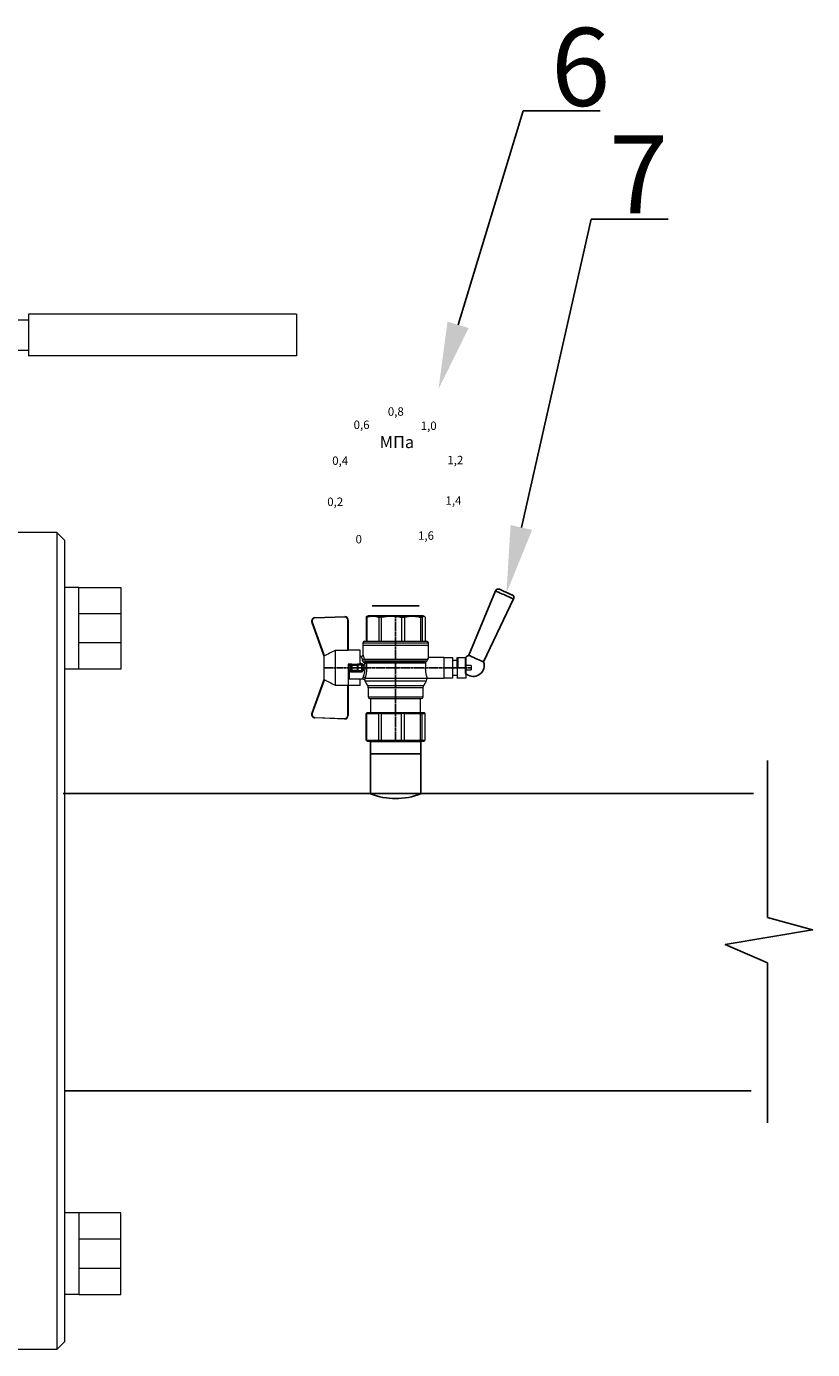
# Model space of a CAD drawing. Units: millimetres. Extents: x 1045 to 40390, y 1579 to 13205.
# Drawn here: x 10466 to 10667, y 2919 to 3258 of the extents above; entities that cross this region are included whole.
import ezdxf
from ezdxf import colors
from ezdxf.entities.mleader import LeaderData, LeaderLine
from ezdxf.math import Vec2, Vec3

# ---------------------------------------------------------------- set-up
doc = ezdxf.new("R2010")
doc.units = ezdxf.units.MM
doc.linetypes.add('CENTER2', pattern=[1.125, 0.75, -0.125, 0.125, -0.125])
doc.linetypes.add('K5LT_BASIC', pattern=[0])
doc.layers.add('Основная', color=7, linetype='Continuous', lineweight=40)
doc.layers.add('Системный слой', color=7, linetype='Continuous')
doc.styles.get("Standard").update_dxf_attribs({"font": 'GOST Common.ttf'})
doc.styles.add('style1', font='isocpeur.ttf', dxfattribs={"oblique": 15, "height": 3})

# ---------------------------------------------------------------- blocks, each defined once
blk = doc.blocks.new('Кран шаровый для монтажа термодатчика Ду15')
at = {"color": 7, "linetype": 'Continuous', "lineweight": 15}
for p, q in [((-55.09, 27.16), (-54.54, 43.06)), ((-54.26, 43.05), (-54.82, 27.15)), ((-34.99, 38.29), (-52.17, 44.46)), ((-52.08, 44.72), (-34.17, 38.29)), ((-21.32, 38.29), (-3.41, 44.72)), ((-3.31, 44.46), (-20.5, 38.29)), ((-0.67, 27.15), (-1.22, 43.05)), ((-0.95, 43.06), (-0.39, 27.16)), ((-33.9, 38.29), (-34.99, 38.29)), ((-21.58, 38.29), (-33.9, 38.29)), ((-20.5, 38.29), (-21.58, 38.29)), ((-18.46, 32.26), (-37.03, 32.26)), ((-37.03, 32.26), (-37.03, 25.54)), ((-18.46, 25.54), (-18.46, 32.26)), ((-53.26, 25.54), (-37.03, 25.54)), ((-53.26, 25.54), (-53.26, 25.26)), ((-37.08, 25.26), (-53.26, 25.26)), ((-37.21, 18.83), (-37.21, 25.26)), ((-34.47, 25.26), (-37.08, 25.26)), ((-34.38, 25.26), (-34.47, 25.26)), ((-25.91, 25.26), (-34.38, 25.26)), ((-33.78, 18.83), (-33.78, 25.26)), ((-33.71, 24.8), (-33.71, 17.43)), ((-30.13, 18.68), (-30.13, 23.43)), ((-29.58, 20.48), (-29.58, 23.43)), ((-29.12, 23.43), (-29.45, 23.43)), ((-29.12, 23.88), (-26.37, 23.88)), ((-29.12, 20.48), (-29.12, 23.43)), ((-26.37, 23.43), (-29.12, 23.43)), ((-28.94, 24.8), (-26.55, 24.8)), ((-25.91, 24.8), (-26.55, 24.8)), ((-26.37, 23.43), (-26.37, 20.48)), ((-25.91, 23.43), (-26.37, 23.43)), ((-25.91, 23.43), (-25.91, 25.26)), ((-25.91, 23.43), (-25.91, 20.48)), ((-18.46, 25.54), (-2.23, 25.54)), ((-2.23, 25.26), (-18.41, 25.26)), ((-18.28, 18.83), (-18.28, 25.26)), ((-2.23, 25.26), (-2.23, 25.54)), ((-67.15, 14.69), (-67.15, 15.03)), ((-67.15, 8.44), (-67.15, 14.69)), ((-66.42, 15.77), (-66.42, 15.36)), ((-66.42, 15.77), (-52.27, 15.77)), ((-66.42, 15.36), (-66.42, 8.96)), ((-66.42, 15.36), (-52.27, 15.36)), ((-52.27, 8.96), (-52.27, 15.36)), ((-51.97, 15.59), (-51.54, 15.14)), ((-51.54, 15.14), (-51.54, 8)), ((-38.49, 14.61), (-43.27, 14.61)), ((-37.21, 18.83), (-33.78, 18.83)), ((-34.66, 16.4), (-37.12, 14.98)), ((-33.78, 18.83), (-33.71, 18.83)), ((-29.58, 20.48), (-29.12, 20.48)), ((-29.58, 18.68), (-29.58, 20.48)), ((-26.37, 20.48), (-29.12, 20.48)), ((-29.12, 20.48), (-29.12, 20.08)), ((-26.37, 20.08), (-29.12, 20.08)), ((-29.12, 20.08), (-29.12, 18.14)), ((-26.37, 20.48), (-25.91, 20.48)), ((-26.37, 20.08), (-26.37, 20.48)), ((-26.37, 18.14), (-26.37, 20.08)), ((-25.91, 20.48), (-25.91, 20.4)), ((-25.91, 18.83), (-25.91, 20.4)), ((-25.91, 18.83), (-25.91, 18.68)), ((-25.91, 18.83), (-18.28, 18.83)), ((-25.35, 18.83), (-25.35, 18.68)), ((-25.32, -16.02), (-25.32, 15.61)), ((-24.4, 15.93), (-24.4, -16.44)), ((-24.06, 16.19), (-24.06, -16.71)), ((-23.15, 16.76), (-23.15, -17.19)), ((-21.77, 18.37), (-21.77, 18.83)), ((-15.62, 17.45), (-20.86, 17.45)), ((-14.51, 17.45), (-15.62, 17.45)), ((-15.62, 17.45), (-15.62, -17.45)), ((-0.8, 15.77), (-13.6, 15.77)), ((-0.8, 15.36), (-13.6, 15.36)), ((-0.8, 15.77), (-0.8, 15.36)), ((0, 14.7), (-0.36, 15.33)), ((-67.15, 7.26), (-67.15, 8.44)), ((-67.15, -3.09), (-67.15, 7.26)), ((-66.42, 8.96), (-66.42, 7.49)), ((-66.42, 8.96), (-52.27, 8.96)), ((-66.42, 7.49), (-66.42, -3.11)), ((-66.42, 7.49), (-52.27, 7.49)), ((-52.27, -3.11), (-52.27, 7.49)), ((-51.97, 8.24), (-51.54, 8)), ((-44.19, 13.32), (-51.54, 13.32)), ((-51.54, 8), (-51.54, -3.82)), ((-44.19, 13.69), (-44.19, -13.69)), ((-0.8, 8.96), (-13.6, 8.96)), ((-13.6, 7.49), (-0.8, 7.49)), ((-0.8, 8.96), (-0.8, 7.49)), ((-67.15, -4.42), (-67.15, -3.09)), ((-67.15, -12.81), (-67.15, -4.42)), ((-66.42, -3.11), (-52.27, -3.11)), ((-66.42, -3.11), (-66.42, -4.76)), ((-66.42, -4.76), (-52.27, -4.76)), ((-66.42, -4.76), (-66.42, -13.35)), ((-52.27, -13.35), (-52.27, -4.76)), ((-51.54, -3.82), (-51.97, -3.94)), ((-51.54, -3.82), (-51.54, -13.41)), ((-0.8, -3.11), (-13.6, -3.11)), ((-0.8, -3.11), (-13.6, -3.11)), ((-0.8, -4.76), (-13.6, -4.76)), ((-0.8, -3.11), (-0.8, -4.76)), ((-0.8, -3.11), (-0.8, -4.76)), ((-67.15, -13.51), (-67.15, -12.81)), ((-67.15, -15.03), (-67.15, -13.51)), ((-66.42, -13.35), (-52.27, -13.35)), ((-66.42, -13.35), (-66.42, -14.22)), ((-51.54, -13.41), (-51.97, -13.81)), ((-51.54, -13.32), (-44.19, -13.32)), ((-51.54, -13.41), (-51.54, -15.14)), ((-0.8, -13.35), (-13.6, -13.35)), ((-0.8, -13.35), (-0.8, -14.22)), ((-66.42, -14.22), (-52.27, -14.22)), ((-66.42, -14.22), (-66.42, -15.77)), ((-66.42, -15.77), (-52.27, -15.77)), ((-52.27, -15.77), (-52.27, -14.22)), ((-51.54, -15.14), (-51.97, -15.59)), ((-43.27, -14.61), (-38.49, -14.61)), ((-37.12, -14.98), (-34.66, -16.4)), ((-33.26, -16.76), (-33.26, -25.73)), ((-22.25, -17.45), (-15.62, -17.45)), ((-22.23, -25.73), (-22.23, -17.45)), ((-15.62, -17.45), (-14.51, -17.45)), ((-0.8, -14.22), (-13.6, -14.22)), ((-0.8, -15.77), (-13.6, -15.77)), ((-0.36, -15.33), (0, -14.7))]:
    blk.add_line(p, q, dxfattribs=at)
at = {"color": 1, "linetype": 'CENTER2'}
for p, q in [((-27.74, 38.29), (-27.74, -40.25)), ((-67.15, 0), (0, 0))]:
    blk.add_line(p, q, dxfattribs=at)
at = {"color": 8, "linetype": 'Continuous', "lineweight": 15}
for p, q in [((-28.94, 24.8), (-33.71, 24.8)), ((-43.27, 14.61), (-43.27, -14.61)), ((-38.49, -14.61), (-38.49, 14.61)), ((-37.12, 14.98), (-37.12, -14.98)), ((-34.66, 16.4), (-34.66, -16.4)), ((-33.28, 16.31), (-33.28, -16.77)), ((-14.51, 17.45), (-14.51, -10.43)), ((-14.51, -10.43), (-14.51, -17.45))]:
    blk.add_line(p, q, dxfattribs=at)
for p, q in [((0, -14.7), (0, 14.7)), ((-67.15, 12.54), (-67.15, -12.54))]:
    blk.add_line(p, q)
at = {"color": 0, "linetype": 'Continuous', "lineweight": 15}
for p, q in [((-33.26, -30.33), (-33.26, -25.73)), ((-33.26, -25.73), (-33.12, -25.73)), ((-33.12, -25.73), (-33.12, -30.33)), ((-30.5, -25.73), (-33.12, -25.73)), ((-27.88, -25.73), (-30.5, -25.73)), ((-27.88, -30.33), (-27.88, -25.73)), ((-27.88, -25.73), (-27.61, -25.73)), ((-27.61, -25.73), (-27.61, -30.33)), ((-24.99, -25.73), (-27.61, -25.73)), ((-22.37, -25.73), (-24.99, -25.73)), ((-22.37, -30.33), (-22.37, -25.73)), ((-22.37, -25.73), (-22.23, -25.73)), ((-22.23, -25.73), (-22.23, -30.33)), ((-33.12, -30.33), (-33.26, -30.33)), ((-33.26, -37.49), (-33.26, -32.9)), ((-33.26, -32.9), (-33.12, -32.9)), ((-27.88, -30.33), (-33.12, -30.33)), ((-33.12, -32.9), (-33.12, -37.49)), ((-28.02, -32.9), (-33.12, -32.9)), ((-31.65, -30.33), (-31.65, -32.9)), ((-28.02, -32.9), (-22.23, -32.9)), ((-27.61, -30.33), (-27.88, -30.33)), ((-27.88, -37.46), (-27.88, -32.94)), ((-22.37, -30.33), (-27.61, -30.33)), ((-22.37, -33.18), (-27.61, -33.18)), ((-27.61, -33.18), (-27.61, -37.22)), ((-23.84, -32.9), (-23.84, -30.33)), ((-22.23, -30.33), (-22.37, -30.33)), ((-22.37, -37.22), (-22.37, -33.18)), ((-22.23, -32.9), (-22.23, -32.94)), ((-22.23, -32.94), (-22.23, -37.46)), ((-33.12, -37.49), (-33.26, -37.49)), ((-28.02, -37.49), (-33.12, -37.49)), ((-28.89, -37.49), (-28.89, -40.25)), ((-26.59, -40.25), (-28.89, -40.25)), ((-22.23, -37.49), (-28.02, -37.49)), ((-27.61, -37.22), (-22.37, -37.22)), ((-26.59, -40.25), (-26.59, -37.49)), ((-22.23, -37.46), (-22.23, -37.49))]:
    blk.add_line(p, q, dxfattribs=at)
at = {"color": 7, "linetype": 'Continuous', "lineweight": 15, "flags": 128}
for points in [[(-54.54, 43.06), (-54.53, 43.06), (-54.52, 43.06), (-54.49, 43.06), (-54.46, 43.06), (-54.41, 43.05), (-54.37, 43.05), (-54.32, 43.05), (-54.26, 43.05)], [(-52.08, 44.72), (-52.08, 44.72), (-52.09, 44.7), (-52.1, 44.68), (-52.11, 44.65), (-52.12, 44.61), (-52.14, 44.56), (-52.15, 44.52), (-52.17, 44.46)], [(-3.41, 44.72), (-3.41, 44.72), (-3.4, 44.7), (-3.39, 44.68), (-3.38, 44.65), (-3.37, 44.61), (-3.35, 44.56), (-3.33, 44.52), (-3.31, 44.46)], [(-0.95, 43.06), (-0.95, 43.06), (-0.97, 43.06), (-1, 43.06), (-1.03, 43.06), (-1.07, 43.05), (-1.12, 43.05), (-1.17, 43.05), (-1.22, 43.05)], [(-54.82, 27.15), (-54.87, 27.16), (-54.92, 27.16), (-54.97, 27.16), (-55.01, 27.16), (-55.05, 27.16), (-55.07, 27.16), (-55.09, 27.16), (-55.09, 27.16)], [(-0.39, 27.16), (-0.4, 27.16), (-0.42, 27.16), (-0.44, 27.16), (-0.47, 27.16), (-0.52, 27.16), (-0.56, 27.16), (-0.62, 27.16), (-0.67, 27.15)]]:
    blk.add_lwpolyline(points, dxfattribs=at)
at = {"color": 7, "linetype": 'Continuous', "lineweight": 15}
for centre, radius, start, end in [((-52.7, 42.99), 1.84, 70.23437, 178), ((-52.7, 42.99), 1.56, 70.23437, 178), ((-52.7, 42.99), 1.56, 145.1276, 178), ((-2.79, 42.99), 1.84, 2, 109.76563), ((-2.79, 42.99), 1.56, 2, 109.76563), ((-53.26, 27.1), 1.84, 178, 270), ((-53.26, 27.1), 1.56, 178, 270), ((-33.26, 24.8), 0.459, 90, 180), ((-2.23, 27.1), 1.84, 270, 2), ((-2.23, 27.1), 1.56, 270, 2), ((-43.27, 13.69), 0.919, 90, 180), ((-38.49, 17.36), 2.76, 270, 300), ((-33.28, 14.01), 2.76, 111.61988, 120), ((-14.51, 16.54), 0.919, 0, 90), ((-43.27, -13.69), 0.919, 180, 270), ((-38.49, -17.36), 2.76, 60, 90), ((-33.28, -14.01), 2.76, 240, 270), ((-14.51, -16.54), 0.919, 270, 0)]:
    blk.add_arc(centre, radius, start, end, dxfattribs=at)
at = {"color": 0, "linetype": 'Continuous', "lineweight": 15}
for centre, start, end in [((-28.02, -33.18), 60, 90), ((-28.02, -37.22), 270, 300)]:
    blk.add_arc(centre, 0.276, start, end, dxfattribs=at)
at = {"color": 7, "linetype": 'Continuous', "lineweight": 15}
for major_axis, ratio, start_param, end_param in [((16.03, -16.03), 0.072735, 2.821501, 2.874508), ((15.26, -15.26), 0.331491, 3.068985, 3.121992), ((15.26, -15.26), 0.331491, 3.801377, 3.854383), ((12.16, -12.16), 0.864393, 3.461684, 3.514691), ((12.16, -12.16), 0.864393, 4.194076, 4.247082), ((-14.37, -14.37), 0.502076, 5.42518, 5.478186), ((-14.37, -14.37), 0.502076, 6.157571, 6.210578), ((-16.03, -16.03), 0.072735, 5.817879, 5.870885), ((-16.03, -16.03), 0.072735, 0.267085, 0.320092)]:
    blk.add_ellipse((-37.11, 0), major_axis=major_axis, ratio=ratio, start_param=start_param, end_param=end_param, dxfattribs=at)
at = {"color": 0, "linetype": 'Continuous', "lineweight": 15}
for centre, major_axis, start_param, end_param in [((-27.74, -33.18), (0.266, -0.266), 1.308997, 2.356194), ((-22.51, -33.18), (0.266, 0.266), 4.974188, 6.021386), ((-27.74, -37.22), (0.266, 0.266), 3.926991, 4.974188), ((-22.51, -37.22), (0.266, -0.266), 0.261799, 1.308997)]:
    blk.add_ellipse(centre, major_axis=major_axis, ratio=0.267949, start_param=start_param, end_param=end_param, dxfattribs=at)
at = {"color": 7, "linetype": 'Continuous', "lineweight": 15}
for points in [[(-33.9, 38.29), (-34.96, 36.28), (-35.99, 34.27), (-37.03, 32.26)], [(-18.46, 32.26), (-19.49, 34.27), (-20.53, 36.28), (-21.58, 38.29)], [(-29.45, 23.43), (-29.53, 23.43), (-29.58, 23.43), (-29.58, 23.43)], [(-66.42, 15.77), (-66.66, 15.52), (-66.91, 15.28), (-67.15, 15.03)], [(-66.42, 15.36), (-66.66, 15.13), (-66.91, 14.91), (-67.15, 14.69)], [(-29.58, 18.68), (-29.58, 18.68), (-29.69, 18.68), (-29.97, 18.68), (-30.13, 18.68)], [(-26.37, 18.14), (-27.27, 18.25), (-28.21, 18.25), (-29.12, 18.14)], [(-28.94, 17.35), (-28.96, 17.51), (-29.01, 17.83), (-29.08, 18.06), (-29.12, 18.14)], [(-26.55, 17.35), (-26.53, 17.51), (-26.48, 17.83), (-26.4, 18.06), (-26.37, 18.14)], [(-25.35, 18.68), (-25.52, 18.68), (-25.8, 18.68), (-25.91, 18.68), (-25.91, 18.68)], [(-25.25, 16.67), (-25.36, 16.57), (-25.5, 16.49), (-25.65, 16.47)], [(-25.32, 15.61), (-24.99, 15.63), (-24.67, 15.75), (-24.4, 15.93)], [(-24.95, 16.94), (-25.05, 16.85), (-25.15, 16.76), (-25.25, 16.67)], [(-24.4, 15.93), (-24.29, 16.02), (-24.18, 16.1), (-24.06, 16.19)], [(-24.06, 16.19), (-23.77, 16.46), (-23.44, 16.65), (-23.15, 16.76)], [(-66.42, 8.96), (-66.66, 8.79), (-66.91, 8.61), (-67.15, 8.44)], [(-66.42, 7.49), (-66.66, 7.42), (-66.91, 7.34), (-67.15, 7.26)], [(-66.42, -3.11), (-66.66, -3.1), (-66.91, -3.09), (-67.15, -3.09)], [(-66.42, -4.76), (-66.66, -4.65), (-66.91, -4.53), (-67.15, -4.42)], [(-66.42, -13.35), (-66.66, -13.17), (-66.91, -12.99), (-67.15, -12.81)], [(-66.42, -14.22), (-66.66, -13.99), (-66.91, -13.75), (-67.15, -13.51)], [(-66.42, -15.77), (-66.66, -15.52), (-66.91, -15.28), (-67.15, -15.03)], [(-24.06, -16.71), (-24.17, -16.62), (-24.29, -16.53), (-24.4, -16.44)]]:
    blk.add_open_spline(points, degree=3, dxfattribs=at)
for points, knots in [([(-37.03, 25.54), (-37.03, 25.47), (-37.03, 25.39), (-37.05, 25.29), (-37.07, 25.26), (-37.08, 25.26)], [0, 0, 0, 0, 0.5, 0.5, 1, 1, 1, 1]), ([(-30.13, 23.43), (-30.13, 23.46), (-30.13, 23.54), (-30.12, 23.64), (-30.1, 23.75), (-30.07, 23.86), (-30.02, 24.01), (-29.93, 24.2), (-29.78, 24.41), (-29.6, 24.58), (-29.42, 24.69), (-29.25, 24.76), (-29.09, 24.8), (-28.99, 24.8), (-28.94, 24.8)], [0, 0, 0, 0, 0.053286, 0.106273, 0.159268, 0.212578, 0.266505, 0.395214, 0.52304, 0.645854, 0.766404, 0.845904, 0.923231, 1, 1, 1, 1]), ([(-30.13, 23.43), (-29.95, 23.43), (-29.67, 23.43), (-29.58, 23.43), (-29.58, 23.43)], [0, 0, 0, 0, 0.571429, 1, 1, 1, 1]), ([(-29.58, 23.43), (-29.58, 23.55), (-29.53, 23.67), (-29.36, 23.84), (-29.24, 23.88), (-29.12, 23.88)], [0, 0, 0, 0, 0.5, 0.5, 1, 1, 1, 1]), ([(-29.12, 23.88), (-29.08, 23.88), (-28.98, 24.05), (-28.94, 24.53), (-28.94, 24.8)], [0, 0, 0, 0, 0.428571, 1, 1, 1, 1]), ([(-29.12, 23.43), (-29.12, 23.45), (-29.12, 23.49), (-29.12, 23.56), (-29.12, 23.63), (-29.12, 23.69), (-29.12, 23.75), (-29.12, 23.81), (-29.12, 23.85), (-29.12, 23.88), (-29.12, 23.88), (-29.12, 23.88)], [0, 0, 0, 0, 0.093907, 0.187948, 0.28543, 0.388925, 0.500162, 0.620859, 0.760079, 0.859557, 1, 1, 1, 1]), ([(-26.55, 24.8), (-26.55, 24.53), (-26.5, 24.05), (-26.41, 23.88), (-26.37, 23.88)], [0, 0, 0, 0, 0.571429, 1, 1, 1, 1]), ([(-26.55, 24.8), (-26.52, 24.8), (-26.46, 24.8), (-26.36, 24.79), (-26.27, 24.77), (-26.18, 24.74), (-26.09, 24.7), (-26, 24.65), (-25.94, 24.61), (-25.91, 24.59)], [0, 0, 0, 0, 0.133888, 0.267723, 0.402544, 0.539368, 0.679167, 0.839738, 1, 1, 1, 1]), ([(-26.37, 23.88), (-26.37, 23.88), (-26.37, 23.88), (-26.37, 23.87), (-26.37, 23.86), (-26.37, 23.85), (-26.37, 23.81), (-26.37, 23.74), (-26.37, 23.65), (-26.37, 23.54), (-26.37, 23.46), (-26.37, 23.43)], [0, 0, 0, 0, 0.075478, 0.140711, 0.195652, 0.240362, 0.379621, 0.500444, 0.681156, 0.843764, 1, 1, 1, 1]), ([(-26.37, 23.88), (-26.24, 23.88), (-26.13, 23.84), (-25.96, 23.67), (-25.91, 23.55), (-25.91, 23.43)], [0, 0, 0, 0, 0.5, 0.5, 1, 1, 1, 1]), ([(-18.41, 25.26), (-18.42, 25.26), (-18.43, 25.29), (-18.45, 25.39), (-18.46, 25.47), (-18.46, 25.54)], [0, 0, 0, 0, 0.5, 0.5, 1, 1, 1, 1]), ([(-33.71, 17.43), (-33.72, 17.33), (-33.74, 17.15), (-33.86, 16.9), (-34.05, 16.7), (-34.21, 16.61), (-34.29, 16.57)], [0, 0, 0, 0, 0.25044, 0.500237, 0.749966, 1, 1, 1, 1]), ([(-32.54, 17.2), (-32.56, 17.02), (-32.72, 16.59), (-33.08, 16.34), (-33.28, 16.31)], [0, 0, 0, 0, 0.428571, 1, 1, 1, 1]), ([(-25.32, 15.61), (-25.39, 15.6), (-25.53, 15.58), (-25.74, 15.56), (-25.96, 15.53), (-26.17, 15.51), (-26.5, 15.49), (-26.95, 15.46), (-27.69, 15.44), (-28.63, 15.45), (-29.54, 15.53), (-30.24, 15.62), (-30.75, 15.7), (-31.24, 15.79), (-31.71, 15.89), (-32.15, 16), (-32.51, 16.09), (-32.81, 16.17), (-33.06, 16.24), (-33.2, 16.29), (-33.28, 16.31)], [0, 0, 0, 0, 0.02493, 0.04991, 0.074968, 0.100132, 0.125429, 0.188449, 0.251568, 0.378019, 0.50331, 0.565693, 0.628714, 0.691061, 0.753649, 0.81575, 0.877598, 0.918736, 0.9595, 1, 1, 1, 1]), ([(-32.54, 17.2), (-32.5, 17.19), (-32.42, 17.16), (-32.29, 17.11), (-32.11, 17.05), (-31.85, 16.96), (-31.54, 16.87), (-31.01, 16.71), (-30.34, 16.55), (-29.44, 16.39), (-28.51, 16.3), (-27.73, 16.29), (-27.15, 16.3), (-26.77, 16.33), (-26.39, 16.36), (-26.01, 16.41), (-25.77, 16.45), (-25.65, 16.47)], [0, 0, 0, 0, 0.023604, 0.052351, 0.086242, 0.125276, 0.198979, 0.251156, 0.387449, 0.501881, 0.626737, 0.750794, 0.800111, 0.84965, 0.899452, 0.949556, 1, 1, 1, 1]), ([(-28.94, 17.35), (-28.97, 17.34), (-29.03, 17.33), (-29.13, 17.34), (-29.22, 17.35), (-29.31, 17.36), (-29.45, 17.41), (-29.62, 17.5), (-29.81, 17.67), (-29.96, 17.88), (-30.05, 18.11), (-30.1, 18.31), (-30.13, 18.5), (-30.13, 18.62), (-30.13, 18.68)], [0, 0, 0, 0, 0.047589, 0.094304, 0.140566, 0.186811, 0.233473, 0.352859, 0.476117, 0.600851, 0.73272, 0.820435, 0.90917, 1, 1, 1, 1]), ([(-29.12, 20.08), (-29.24, 20.08), (-29.36, 20.12), (-29.53, 20.27), (-29.58, 20.37), (-29.58, 20.48)], [0, 0, 0, 0, 0.5, 0.5, 1, 1, 1, 1]), ([(-29.58, 18.68), (-29.58, 18.65), (-29.58, 18.59), (-29.57, 18.5), (-29.55, 18.42), (-29.52, 18.34), (-29.49, 18.28), (-29.45, 18.22), (-29.39, 18.16), (-29.31, 18.12), (-29.21, 18.12), (-29.15, 18.13), (-29.12, 18.14)], [0, 0, 0, 0, 0.12313, 0.233743, 0.332471, 0.420207, 0.498221, 0.568314, 0.665071, 0.764496, 0.874216, 1, 1, 1, 1]), ([(-26.55, 17.35), (-26.62, 17.35), (-26.76, 17.37), (-26.98, 17.39), (-27.2, 17.41), (-27.42, 17.42), (-27.63, 17.43), (-27.85, 17.43), (-28.07, 17.42), (-28.29, 17.41), (-28.51, 17.39), (-28.72, 17.37), (-28.87, 17.35), (-28.94, 17.35)], [0, 0, 0, 0, 0.091306, 0.182375, 0.273258, 0.364008, 0.454678, 0.545322, 0.635992, 0.726742, 0.817625, 0.908694, 1, 1, 1, 1]), ([(-25.35, 18.68), (-25.36, 18.65), (-25.36, 18.57), (-25.37, 18.46), (-25.38, 18.35), (-25.41, 18.24), (-25.45, 18.08), (-25.53, 17.88), (-25.68, 17.67), (-25.86, 17.5), (-26.05, 17.4), (-26.23, 17.35), (-26.39, 17.33), (-26.5, 17.34), (-26.55, 17.35)], [0, 0, 0, 0, 0.054859, 0.10886, 0.162229, 0.2152, 0.268013, 0.400286, 0.525227, 0.648206, 0.767485, 0.844586, 0.921429, 1, 1, 1, 1]), ([(-25.91, 20.48), (-25.91, 20.37), (-25.96, 20.27), (-26.13, 20.12), (-26.24, 20.08), (-26.37, 20.08)], [0, 0, 0, 0, 0.5, 0.5, 1, 1, 1, 1]), ([(-26.37, 18.14), (-26.35, 18.14), (-26.31, 18.12), (-26.26, 18.12), (-26.2, 18.12), (-26.15, 18.14), (-26.11, 18.16), (-26.07, 18.19), (-25.99, 18.26), (-25.92, 18.44), (-25.91, 18.6), (-25.91, 18.68)], [0, 0, 0, 0, 0.074229, 0.142605, 0.205958, 0.265327, 0.321971, 0.377336, 0.432968, 0.667174, 1, 1, 1, 1]), ([(-25.32, 15.61), (-25.4, 15.68), (-25.54, 15.94), (-25.63, 16.31), (-25.65, 16.47)], [0, 0, 0, 0, 0.571429, 1, 1, 1, 1]), ([(-24.4, 15.93), (-24.52, 15.94), (-24.84, 16.14), (-25.14, 16.51), (-25.25, 16.67)], [0, 0, 0, 0, 0.571429, 1, 1, 1, 1]), ([(-24.95, 16.94), (-24.91, 16.98), (-24.84, 17.04), (-24.72, 17.14), (-24.6, 17.23), (-24.48, 17.31), (-24.33, 17.4), (-24.16, 17.49), (-23.96, 17.58), (-23.82, 17.62), (-23.76, 17.64)], [0, 0, 0, 0, 0.100136, 0.200517, 0.301393, 0.403008, 0.505601, 0.6694, 0.8339, 1, 1, 1, 1]), ([(-24.06, 16.19), (-24.19, 16.2), (-24.53, 16.39), (-24.85, 16.78), (-24.95, 16.94)], [0, 0, 0, 0, 0.571429, 1, 1, 1, 1]), ([(-23.15, 16.76), (-23.31, 16.81), (-23.59, 17.06), (-23.73, 17.47), (-23.76, 17.64)], [0, 0, 0, 0, 0.571429, 1, 1, 1, 1]), ([(-20.86, 17.45), (-20.98, 17.47), (-21.22, 17.5), (-21.52, 17.71), (-21.73, 18.01), (-21.76, 18.25), (-21.77, 18.37)], [0, 0, 0, 0, 0.250017, 0.499949, 0.7497, 1, 1, 1, 1]), ([(-13.6, 16.52), (-13.6, 16.53), (-13.6, 16.55), (-13.6, 16.43), (-13.6, 16.13), (-13.6, 15.66), (-13.6, 15.02), (-13.6, 14.24), (-13.6, 13.22), (-13.6, 11.95), (-13.6, 10.42), (-13.6, 8.75), (-13.6, 6.96), (-13.6, 5.02), (-13.6, 3.11), (-13.6, 1.3), (-13.6, -0.39), (-13.6, -2.08), (-13.6, -3.76), (-13.6, -5.4), (-13.6, -6.98), (-13.6, -8.47), (-13.6, -9.99), (-13.6, -11.49), (-13.6, -12.9), (-13.6, -13.67), (-13.6, -14.04)], [0, 0, 0, 0, 0.008768, 0.04868, 0.088603, 0.128514, 0.168437, 0.207517, 0.246608, 0.296599, 0.345229, 0.392402, 0.439564, 0.488195, 0.538196, 0.577276, 0.616367, 0.656278, 0.696201, 0.736112, 0.776035, 0.815115, 0.854206, 0.904197, 0.95283, 1, 1, 1, 1]), ([(-0.38, 15.32), (-0.41, 15.37), (-0.48, 15.53), (-0.67, 15.68), (-0.8, 15.77)], [0, 0, 0, 0, 0.360575, 1, 1, 1, 1]), ([(-0.8, 15.36), (-0.45, 14.3), (-0.27, 13.23), (-0.26, 11.63), (-0.31, 11.1), (-0.49, 10.02), (-0.62, 9.49), (-0.8, 8.96)], [0, 0, 0, 0, 0.5, 0.5, 0.75, 0.75, 1, 1, 1, 1]), ([(-0.8, 7.49), (-0.45, 5.74), (-0.27, 3.97), (-0.26, 1.32), (-0.31, 0.44), (-0.49, -1.34), (-0.62, -2.23), (-0.8, -3.11)], [0, 0, 0, 0, 0.5, 0.5, 0.75, 0.75, 1, 1, 1, 1]), ([(-0.8, -4.76), (-0.45, -6.18), (-0.27, -7.61), (-0.26, -9.76), (-0.31, -10.48), (-0.49, -11.92), (-0.62, -12.64), (-0.8, -13.35)], [0, 0, 0, 0, 0.5, 0.5, 0.75, 0.75, 1, 1, 1, 1]), ([(-13.6, -14.04), (-13.6, -14.38), (-13.6, -15.06), (-13.6, -15.8), (-13.6, -16.27), (-13.6, -16.51), (-13.6, -16.52), (-13.6, -16.52)], [0, 0, 0, 0, 0.219172, 0.445142, 0.677492, 0.859093, 1, 1, 1, 1]), ([(-25.32, -16.02), (-25.59, -15.98), (-26.13, -15.91), (-27.01, -15.84), (-27.91, -15.83), (-28.79, -15.86), (-29.65, -15.94), (-30.45, -16.06), (-31.19, -16.2), (-31.86, -16.36), (-32.42, -16.51), (-32.86, -16.64), (-33.14, -16.73), (-33.26, -16.77), (-33.24, -16.76), (-33.24, -16.76)], [0, 0, 0, 0, 0.07852, 0.159252, 0.237796, 0.318702, 0.396001, 0.475404, 0.555403, 0.637528, 0.720997, 0.806929, 0.889389, 0.974471, 1, 1, 1, 1]), ([(-25.32, -16.02), (-25.15, -16.04), (-24.98, -16.1), (-24.68, -16.24), (-24.54, -16.33), (-24.4, -16.44)], [0, 0, 0, 0, 0.5, 0.5, 1, 1, 1, 1]), ([(-23.15, -17.19), (-23.28, -17.15), (-23.43, -17.1), (-23.74, -16.94), (-23.9, -16.84), (-24.06, -16.71)], [0, 0, 0, 0, 0.5, 0.5, 1, 1, 1, 1]), ([(-22.25, -17.45), (-22.25, -17.45), (-22.23, -17.45), (-22.37, -17.41), (-22.64, -17.33), (-22.97, -17.24), (-23.15, -17.19)], [0, 0, 0, 0, 0.128323, 0.399848, 0.679119, 1, 1, 1, 1]), ([(-0.8, -14.22), (-0.45, -14.48), (-0.27, -14.74), (-0.26, -15.13), (-0.31, -15.26), (-0.49, -15.51), (-0.62, -15.64), (-0.8, -15.77)], [0, 0, 0, 0, 0.5, 0.5, 0.75, 0.75, 1, 1, 1, 1])]:
    blk.add_open_spline(points, degree=3, knots=knots, dxfattribs=at)
at = {"color": 8, "linetype": 'Continuous', "lineweight": 15}
for points, knots in [([(-33.28, 16.31), (-33.43, 16.36), (-33.74, 16.48), (-34.06, 16.54), (-34.24, 16.57), (-34.32, 16.57), (-34.29, 16.57), (-34.29, 16.57)], [0, 0, 0, 0, 0.241543, 0.490267, 0.745473, 0.999921, 1, 1, 1, 1]), ([(-33.71, 17.43), (-33.71, 17.43), (-33.69, 17.43), (-33.58, 17.42), (-33.39, 17.41), (-33.07, 17.37), (-32.72, 17.26), (-32.54, 17.2)], [0, 0, 0, 0, 0.182689, 0.34086, 0.49992, 0.750292, 1, 1, 1, 1]), ([(-21.77, 18.37), (-21.8, 18.36), (-21.85, 18.34), (-22.26, 18.17), (-22.88, 17.92), (-23.47, 17.74), (-23.76, 17.64)], [0, 0, 0, 0, 0.242993, 0.499173, 0.749773, 1, 1, 1, 1]), ([(-20.86, 17.45), (-20.89, 17.44), (-20.95, 17.42), (-21.42, 17.26), (-22.14, 17.03), (-22.81, 16.85), (-23.15, 16.76)], [0, 0, 0, 0, 0.24698, 0.496323, 0.7473, 1, 1, 1, 1])]:
    blk.add_open_spline(points, degree=3, knots=knots, dxfattribs=at)
at = {"flags": 1}
blk.add_attdef('КОД_1С', (-30.77, -6.49), '', height=2.5, dxfattribs=at)
blk = doc.blocks.new('разрыв')
at = {"color": 7}
for p, q in [((0, 16.028), (0, 8.123)), ((0, 5.829), (0, -2.235))]:
    blk.add_line(p, q, dxfattribs=at)
at = {"linetype": 'ByBlock', "lineweight": 25}
blk.add_lwpolyline([(0, 5.829), (-2.119, 6.753), (2.279, 7.486), (0, 8.123)], dxfattribs=at)

msp = doc.modelspace()

# ---------------------------------------------------------------- linework, layer by layer
at = {"color": 7, "lineweight": 20}
for p, q in [((10479.04, 3114.02, -336.23), (10475.37, 3114.02, -336.23)), ((10489.83, 3107.34, -336.23), (10479.04, 3107.34, -336.23)), ((10489.83, 3099.87, -336.23), (10479.04, 3099.87, -336.23)), ((10479.04, 3093.11, -336.23), (10475.37, 3093.11, -336.23)), ((10479.04, 2953.82, -336.23), (10475.37, 2953.82, -336.23)), ((10489.83, 2947.06, -336.23), (10479.04, 2947.06, -336.23)), ((10489.83, 2939.59, -336.23), (10479.04, 2939.59, -336.23)), ((10479.04, 2932.92, -336.23), (10475.37, 2932.92, -336.23))]:
    msp.add_line(p, q, dxfattribs=at)
for p, q in [((10585.79, 3113.17, -338.73), (10578.96, 3096.68, -338.73)), ((10590.43, 3111.11, -338.73), (10582.75, 3094.99, -338.73)), ((10553.78, 3071.47, -338.73), (10553.78, 3074.56, -338.73)), ((10553.78, 3074.56, -338.73), (10566.64, 3074.56, -338.73)), ((10566.64, 3074.56, -338.73), (10566.64, 3071.47, -338.73)), ((10553.78, 3061.18, -338.73), (10553.78, 3071.47, -338.73)), ((10553.78, 3071.47, -338.73), (10566.64, 3071.47, -338.73)), ((10566.64, 3061.18, -338.73), (10566.64, 3071.47, -338.73)), ((10475.04, 3061.27, -34.15), (10651.93, 3061.27, -34.15)), ((10475.3, 2985.11, -34.15), (10651.31, 2985.11, -34.15))]:
    msp.add_line(p, q)
at = {"color": 0, "extrusion": (0, 1, 0)}
msp.add_line((10566.2, 3109.38, -328.98), (10554.23, 3109.38, -338.72), dxfattribs=at)
at = {"color": 7, "lineweight": 20, "elevation": -336.23}
for points in [[(10479.04, 3114.02), (10489.83, 3114.02), (10489.83, 3093.11), (10479.04, 3093.11)], [(10479.04, 2932.92), (10489.83, 2932.92), (10489.83, 2953.82), (10479.04, 2953.82)]]:
    msp.add_lwpolyline(points, close=True, dxfattribs=at)
for centre, radius, start, end in [((10586.51, 3112.89, -338.73), 0.772, 66, 158.2083), ((10589.74, 3111.45, -338.73), 0.772, 333.7917, 66), ((10580.07, 3094.08, -338.73), 2.83, 226.6582, 0)]:
    msp.add_arc(centre, radius, start, end)
at = {"extrusion": (-0.406737, -0.913545, 4e-16)}
for start, end in [(180, 277.8855), (277.8855, 0)]:
    msp.add_arc((8406.9, -338.73, -7149.66), 2.54, start, end, dxfattribs=at)
at = {"extrusion": (0.406737, 0.913545, -1e-16)}
msp.add_arc((-8406.9, -338.73, 7150.46), 1.77, 180, 0, dxfattribs=at)
at = {"extrusion": (0, -1e-16, -1)}
for start, end in [(46.6582, 66.8327), (161.1673, 180)]:
    msp.add_arc((-10580.07, 3094.08, 338.73), 2.83, start, end, dxfattribs=at)
at = {"extrusion": (1, -2e-16, 0)}
msp.add_arc((3094.08, -338.73, 10578.13), 2.06, 0, 180, dxfattribs=at)
at = {"extrusion": (0.406737, 0.913545, -4e-16)}
for start, end in [(288.8844, 0), (180, 288.8844)]:
    msp.add_arc((-8406.9, -338.73, 7131.8), 2.07, start, end, dxfattribs=at)
at = {"color": 7}
msp.add_arc((10560.21, 3077.86, -338.73), 17.88, 248.9185, 291.0815, dxfattribs=at)
at = {"layer": 'Основная', "color": 7, "lineweight": 20}
for p, q in [((10513.37, 3184.13, -336.23), (10466.13, 3184.13, -336.23)), ((10466.13, 3184.13, -336.23), (10466.13, 3173.42, -336.23)), ((10534.79, 3184.13, -336.23), (10513.37, 3184.13, -336.23)), ((10534.79, 3184.13, -336.23), (10534.79, 3173.42, -336.23)), ((10435.24, 3182.67, -336.23), (10466.13, 3182.67, -336.23)), ((10435.24, 3174.88, -336.23), (10466.13, 3174.88, -336.23)), ((10513.37, 3173.42, -336.23), (10466.13, 3173.42, -336.23)), ((10534.79, 3173.42, -336.23), (10513.37, 3173.42, -336.23))]:
    msp.add_line(p, q, dxfattribs=at)
at = {"layer": 'Системный слой', "color": 7, "linetype": 'K5LT_BASIC', "lineweight": 20}
for p, q in [((10473.42, 3128.14, -336.23), (10459.79, 3128.14, -336.23)), ((10473.42, 3128.14, -336.23), (10473.42, 2918.79, -336.23)), ((10473.42, 3128.14, -336.23), (10475.37, 3126.19, -336.23)), ((10475.37, 3126.19, -336.23), (10475.37, 2920.74, -336.23)), ((10473.42, 2918.79, -336.23), (10475.37, 2920.74, -336.23)), ((10473.42, 2918.79, -336.23), (10459.79, 2918.79, -336.23))]:
    msp.add_line(p, q, dxfattribs=at)

# ---------------------------------------------------------------- block references
at = {"xscale": 0.4803157894626, "yscale": 0.4803157894626, "zscale": 0.4803157894626, "rotation": 90}
msp.add_blockref('Кран шаровый для монтажа термодатчика Ду15', (10560.21, 3106.81, -338.73), dxfattribs=at)
at = {"linetype": 'ByBlock', "lineweight": 25, "xscale": 5.079816760082773, "yscale": 5.079816760082773, "zscale": 5.079816760082773}
msp.add_blockref('разрыв', (10655.44, 2988.27, -763.4), dxfattribs=at)

# ---------------------------------------------------------------- texts
at = {"color": 253, "style": 'style1', "oblique": 15}
for s, height, p in [('0,8', 2.163, (10558.21, 3158.06, -328.31)), ('0,6', 2.163, (10549.44, 3154.67, -328.31)), ('1,0', 2.163, (10566.63, 3154.42, -328.31)), ('МПа', 3.087, (10556.12, 3149.77, -327.59)), ('0,4', 2.163, (10543.96, 3145.47, -328.31)), ('1,2', 2.163, (10573.46, 3145.62, -328.31)), ('0,2', 2.163, (10542.69, 3134.93, -328.31)), ('1,4', 2.163, (10572.98, 3135.24, -328.31)), ('0', 2.16, (10549.94, 3125.35, -328.31)), ('1,6', 2.163, (10565.94, 3126.27, -328.31))]:
    msp.add_text(s, height=height, dxfattribs=at).set_placement(p)
at = {"color": 7, "char_height": 20, "width": 31.1105, "attachment_point": 1}
for s, insert in [('6', (10600.03, 3257.45, -1104.1)), ('\\pxt4;7', (10614.89, 3229.9, -300.88))]:
    msp.add_mtext(s, dxfattribs=dict(at, insert=insert))

# ---------------------------------------------------------------- leaders
at = {"color": 7}
ml = msp.add_multileader_mtext('Standard', dxfattribs=at)
ml.set_content(' ', color=7)
ml.set_leader_properties()
ml.build(insert=Vec2(0, 0))
ml.multileader.update_dxf_attribs({"arrow_head_size": 17.24})
ctx = ml.context
ctx.base_point, ctx.char_height, ctx.arrow_head_size, ctx.landing_gap_size, ctx.plane_origin = Vec3(10612.6, 3236.19, -1317.49), 9.85, 17.24, 4.93, Vec3(10540.54, 3164.87, -1317.49)
notes = []
notes.append((ctx, [(0, (1, 1, 0), (10592.9, 3236.19, -1317.49), (1, 0), 19.71, [(0, [(10571.19, 3164.87, -1317.49)], 0, [])])]))
ctx.mtext.insert, ctx.mtext.flow_direction = Vec3(10617.53, 3242.1, -1317.49), 5
ml = msp.add_multileader_mtext('Standard', dxfattribs=at)
ml.set_content(' ', color=7)
ml.set_leader_properties()
ml.build(insert=Vec2(0, 0))
ml.multileader.update_dxf_attribs({"arrow_head_size": 17.24})
ctx = ml.context
ctx.base_point, ctx.char_height, ctx.arrow_head_size, ctx.landing_gap_size, ctx.plane_origin = Vec3(10630.02, 3208.42, -561.23), 9.85, 17.24, 4.93, Vec3(10557.96, 3112.62, -561.23)
notes.append((ctx, [(0, (1, 1, 0), (10610.32, 3208.42, -561.23), (1, 0), 19.71, [(0, [(10588.61, 3112.62, -561.23)], 0, [])])]))
ctx.mtext.insert, ctx.mtext.flow_direction = Vec3(10634.95, 3214.33, -561.23), 5
for ctx, leaders in notes:
    for number, flags, end, landing, length, lines in leaders:
        leader = LeaderData()
        leader.index, (leader.has_last_leader_line, leader.has_dogleg_vector, leader.attachment_direction) = number, flags
        leader.last_leader_point, leader.dogleg_vector, leader.dogleg_length = Vec3(end), Vec3(landing), length
        for number, points, colour, breaks in lines:
            line = LeaderLine()
            line.index, line.vertices, line.color, line.breaks = number, Vec3.list(points), colors.encode_raw_color(colour), breaks
            leader.lines.append(line)
        ctx.leaders.append(leader)

doc.saveas('drawing.dxf')
